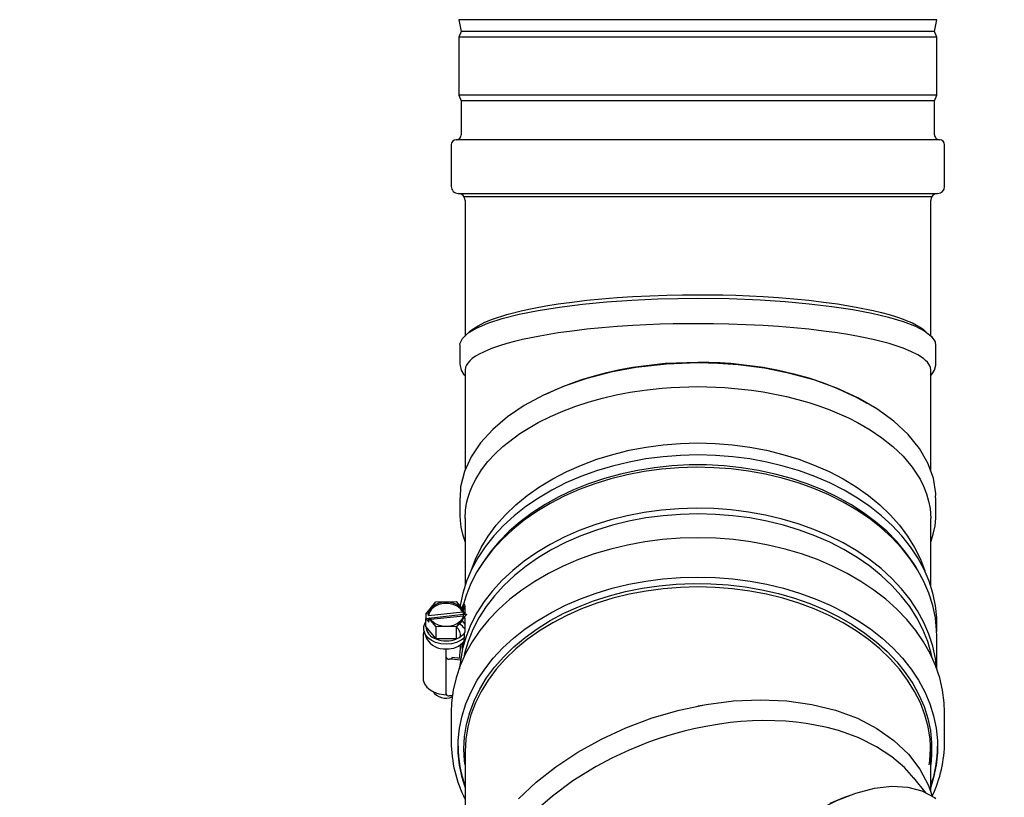
# Model space of a CAD drawing. Units: inches. Extents: x 0.7 to 15.3, y 0.6 to 10.4.
# Drawn here: x 5.9 to 6.2, y 5.7 to 6 of the extents above; entities that cross this region are included whole.
import ezdxf

# ---------------------------------------------------------------- set-up
doc = ezdxf.new("R2010")
doc.units = ezdxf.units.IN
doc.header["$MEASUREMENT"] = 0
doc.layers.add('FORMAT', color=7, linetype='Continuous')
doc.styles.add('SLDTEXTSTYLE0', font='TXT', dxfattribs={"width": 0.605})
doc.dimstyles.new('SLDDIMSTYLE0', dxfattribs={"dimtxt": 0.08, "dimasz": 0.13, "dimexe": 0, "dimexo": 0.0625, "dimgap": 0.02, "dimtad": 0, "dimtih": 1, "dimtoh": 1, "dimdec": 6, "dimlfac": 32, "dimrnd": 1e-09, "dimzin": 12, "dimdsep": 46, "dimlunit": 5, "dimtxsty": 'SLDTEXTSTYLE0', "dimsah": 1, "dimcen": 0.09, "dimadec": 0, "dimazin": 3, "dimtfac": 1, "dimtdec": 0, "dimtofl": 0, "dimtmove": 0, "dimatfit": 3, "dimfxl": 0, "dimfrac": 2, "dimtolj": 1, "dimtzin": 12, "dimarcsym": 0})

# ---------------------------------------------------------------- blocks, each defined once
blk = doc.blocks.new('_D_21')
at = {"layer": 'FORMAT'}
for p, q in [((6.416099107119653, 6.544953249006722), (5.389292463751045, 6.544953249006722)), ((5.514292463751046, 6.544953249006722), (5.514292463751046, 6.173441883967257)), ((5.422625804150453, 6.032108559161885), (5.395125803291142, 6.032108559161885)), ((5.395125803291142, 6.032108559161885), (5.395125803291142, 5.909330782501238)), ((5.605959127934918, 6.032108559161885), (5.633459128794229, 6.032108559161885)), ((5.633459128794229, 6.032108559161885), (5.633459128794229, 5.909330782501238)), ((5.395125803291142, 5.909330782501238), (5.422625804150453, 5.909330782501238)), ((5.633459128794229, 5.909330782501238), (5.605959127934918, 5.909330782501238)), ((5.514292463751046, 5.453831201762628), (5.514292463751046, 5.890997450122792)), ((6.401045127050754, 5.453831201762628), (5.389292463751045, 5.453831201762628))]:
    blk.add_line(p, q, dxfattribs=at)
for points in [[(5.514292463751046, 6.544953249006722), (5.494292463751046, 6.414953249006722), (5.534292463751045, 6.414953249006722)], [(5.514292463751046, 5.453831201762628), (5.534292463751045, 5.583831201762628), (5.494292463751046, 5.583831201762628)]]:
    blk.add_solid(points, dxfattribs=at)
at = {"layer": 'FORMAT', "char_height": 0.08, "attachment_point": 1, "style": 'SLDTEXTSTYLE0'}
for s, insert in [('34 29/32', (5.300403580655342, 6.153567301555528)), ('887', (5.422625804150453, 6.012456199391355))]:
    blk.add_mtext(s, dxfattribs=dict(at, insert=insert))

msp = doc.modelspace()

# ---------------------------------------------------------------- linework, layer by layer
at = {"color": 7, "linetype": 'Continuous', "lineweight": 25}
for p, q in [((6.009916097016851, 6.00130739621744), (6.009460712910362, 6.001210601337526)), ((6.009460712910362, 6.001210601337526), (6.010291011979383, 5.997304351337525)), ((6.170996311048407, 6.001210601337526), (6.009460712910362, 6.001210601337526)), ((6.170166011979385, 5.997304351337525), (6.170996311048407, 6.001210601337526)), ((6.170996311048407, 6.001210601337526), (6.170540926941918, 6.00130739621744)), ((6.010291011979383, 5.997304351337525), (6.009509761979385, 5.995351226337526)), ((6.009509761979385, 5.995351226337526), (6.009509761979385, 5.975819976337526)), ((6.170947261979384, 5.995351226337526), (6.009509761979385, 5.995351226337526)), ((6.170166011979385, 5.997304351337525), (6.010291011979383, 5.997304351337525)), ((6.170947261979384, 5.995351226337526), (6.170166011979385, 5.997304351337525)), ((6.170947261979384, 5.975819976337526), (6.170947261979384, 5.995351226337526)), ((6.009509761979385, 5.975819976337526), (6.010291011979383, 5.973866851337525)), ((6.170947261979384, 5.975819976337526), (6.009509761979385, 5.975819976337526)), ((6.170166011979385, 5.973866851337525), (6.170947261979384, 5.975819976337526)), ((6.010291011979383, 5.973866851337525), (6.010291011979383, 5.962444976337526)), ((6.170166011979385, 5.973866851337525), (6.010291011979383, 5.973866851337525)), ((6.170166011979385, 5.962444976337526), (6.170166011979385, 5.973866851337525)), ((6.006884761979384, 5.959038726337526), (6.006884761979384, 5.944960601337526)), ((6.171869136970352, 5.960741851337525), (6.008587886979384, 5.960741851337525)), ((6.173572261979385, 5.944960601337526), (6.173572261979385, 5.959038726337526)), ((6.009228511979385, 5.942616851337526), (6.171228511979384, 5.942616851337526)), ((6.011197261979384, 5.941620297337566), (6.169259761979385, 5.941620297337566)), ((6.011572261979384, 5.940273101337525), (6.011572261979384, 5.894423377251453)), ((6.168884761979384, 5.894505946282524), (6.168884761979384, 5.940273101337525)), ((6.011572261979384, 5.882943049077911), (6.011572261979384, 5.849182246293596)), ((6.168884761979384, 5.848949871837887), (6.168884761979384, 5.882943048783828)), ((6.011572261979384, 5.832781784444738), (6.011572261979384, 5.810120821891451)), ((6.168884761979386, 5.810118260870063), (6.168884761979386, 5.832781784444738)), ((6.016964160638219, 5.816993485012009), (6.016248133185882, 5.815833387949126)), ((6.16420804593677, 5.815833387949133), (6.163492018484432, 5.816993485012017)), ((5.998255116707429, 5.800427765937507), (6.001657169352476, 5.804677447430035)), ((6.001657169352476, 5.804677447430035), (6.008562971288021, 5.804718964911687)), ((6.008562971288021, 5.804718964911687), (6.010998962609736, 5.801793227320061)), ((6.010609646269487, 5.80226081414664), (6.010675613575052, 5.802670153275602)), ((6.010998962609736, 5.801793227320061), (6.010770257205363, 5.801768722284449)), ((6.010998962609736, 5.80150509643989), (6.011187921854322, 5.802670153275602)), ((6.010998962609736, 5.800412159388055), (6.010998962609736, 5.801793227320061)), ((6.011187921854322, 5.802670153275602), (6.011300178782546, 5.803196705502973)), ((6.011446580797869, 5.802670153275602), (6.011446580797869, 5.800444354952801)), ((5.999258966524086, 5.800535325160133), (5.998255116707429, 5.800427765937507)), ((5.998255116707429, 5.800427765937507), (5.998255116707429, 5.799046698005502)), ((5.998255116707429, 5.799046698005502), (6.010998962609736, 5.800412159388055)), ((5.998255116703634, 5.796284562141924), (5.998255116706132, 5.799046698003881)), ((5.998255116707429, 5.799046698005502), (5.999322874676214, 5.797764271586252)), ((5.999258966524086, 5.799974059152567), (6.010770257205363, 5.801207456276883)), ((5.999258966524086, 5.799974059152567), (5.999258966524086, 5.800535325160133)), ((5.999322874676214, 5.799145339518257), (5.999551580080586, 5.799169844553868)), ((6.001758865999263, 5.796219601925026), (5.999322874676214, 5.799145339518257)), ((5.999322874676214, 5.797764271586252), (5.999322874676214, 5.799145339518257)), ((6.010994988883274, 5.799834702349478), (5.999854613935297, 5.798641047632116)), ((6.012066720578519, 5.80051080090081), (6.008664667933472, 5.796261119408282)), ((6.010770257205363, 5.801768722284449), (6.010770257205363, 5.801207456276883)), ((6.011627893565726, 5.799082714090503), (6.010924543099331, 5.799007352389833)), ((6.011060690050447, 5.800338021893346), (6.010998962609736, 5.800412159388055)), ((6.011062870761863, 5.800403241678183), (6.012066720578519, 5.80051080090081)), ((6.01144658079787, 5.799063287020796), (6.01144658079787, 5.794383745683573)), ((6.012066720578519, 5.80051080090081), (6.012066720578519, 5.800392223601414)), ((6.001758865997257, 5.792076398129224), (5.998255116703634, 5.796284562141924)), ((6.008664667936105, 5.796261119408297), (6.001758865999244, 5.796219601926638)), ((6.001758865997257, 5.792076398129224), (6.001758865999263, 5.796219601925026)), ((6.008664667936597, 5.792117915611879), (6.008664667936105, 5.796261119408297)), ((6.010544279203506, 5.798196119209), (6.01144658079787, 5.797112413503832)), ((5.997348418642974, 5.792873409793131), (5.997348418642974, 5.779062730473082)), ((5.997810058379863, 5.794213455275308), (5.998574950559646, 5.792268747652495)), ((6.008664667936597, 5.792117915611879), (6.001758865997257, 5.792076398129224)), ((6.170946839561328, 5.782000058862081), (6.170946839561327, 5.793002677751573)), ((6.005160918642974, 5.787349138065111), (6.005160918642974, 5.788730205997105)), ((6.010043731142975, 5.789835828744452), (6.010043731142975, 5.790181032025632)), ((6.010502882633061, 5.790547864994233), (6.010502882633061, 5.788871744114932)), ((6.010990230973047, 5.790382327595161), (6.010990230973047, 5.79103915077137)), ((6.011040589561327, 5.791098227697262), (6.011040589561327, 5.790679390500104)), ((6.005160918642974, 5.786658604099109), (6.005160918642974, 5.787349138065111)), ((6.005160918642974, 5.785968070133107), (6.005160918642974, 5.786658604099109)), ((6.005160918642974, 5.773538458745061), (6.005160918642974, 5.785968070133107)), ((6.007114043642973, 5.785277536167104), (6.006137481142974, 5.785277536167104)), ((6.010127057669056, 5.785455584789167), (6.007114043642973, 5.785852060426818)), ((6.007114043642973, 5.785852060426818), (6.007114043642973, 5.785277536167104)), ((6.009915263759371, 5.784908930006551), (6.007114043642973, 5.785277536167104)), ((6.005159790049101, 5.772157390914455), (6.005160015767872, 5.772157390877563)), ((6.005160918642974, 5.773252430211064), (6.005160918642974, 5.773538458745061)), ((6.005161821518076, 5.772157390877563), (6.005162047236848, 5.772157390914455)), ((6.007114043642973, 5.772847924779059), (6.006137481142974, 5.772847924779059)), ((6.007114043642973, 5.772847924779059), (6.00725485772745, 5.772876694368777)), ((6.090228089561331, 5.769469823087141), (6.092502794174195, 5.769859893442403)), ((6.006884339561328, 5.767325862759728), (6.006884339561328, 5.757371125105836)), ((6.173571839561329, 5.757371125105845), (6.173571839561329, 5.767325862759737)), ((6.011571839561328, 5.754056562069024), (6.011571839561331, 5.707211264547297)), ((6.168884339561329, 5.740633097136739), (6.168884339561329, 5.754056562069033)), ((6.167400668867281, 5.739983740209035), (6.163205103721337, 5.745122237104121))]:
    msp.add_line(p, q, dxfattribs=at)
at = {"color": 7, "linetype": 'Continuous', "lineweight": 25, "flags": 128}
for points in [[(6.012843914810034, 5.895539106147845), (6.01330906180273, 5.896020512127834), (6.013992454287076, 5.896602151186406), (6.015936968623318, 5.897889796612997), (6.018252547271939, 5.899060274387471), (6.020825938449973, 5.90011358450983), (6.025617842850223, 5.901673493167629), (6.030966953760206, 5.903038485886168), (6.034809339125792, 5.903853451652501), (6.038844164331119, 5.904596443841204), (6.043034761979384, 5.905267462452275), (6.047794267715127, 5.905924098447463), (6.052724198466283, 5.906502747659405), (6.057790892690664, 5.9070034100881), (6.062961617840333, 5.907426085733547), (6.068204761979384, 5.907770774595748), (6.073979186908518, 5.908059586162161), (6.079779690360458, 5.908258920463725), (6.084979151473781, 5.908362182089643), (6.090228511979385, 5.908396602631615)], [(6.090228511979385, 5.908396602631615), (6.094431227434958, 5.908374573484754), (6.098604969347651, 5.908308486044166), (6.102998333445067, 5.908189925881564), (6.107635894827393, 5.908008984830091), (6.112252261979384, 5.907770774595748), (6.117495368886464, 5.907426089560573), (6.122666077026953, 5.90700341582864), (6.127732773156571, 5.906502753399945), (6.132662722822189, 5.905924102274489), (6.137422261979384, 5.905267462452275), (6.143651960014084, 5.904233951208719), (6.149490070198563, 5.903038485886168), (6.152221645992797, 5.902380360670161), (6.154839150202402, 5.901673502035436), (6.157317657745939, 5.900917909981992), (6.159631085508796, 5.900113584509829), (6.161200040596865, 5.899495665219665), (6.162691676404025, 5.898835562242241), (6.164082840013929, 5.898133275577556), (6.16534904682449, 5.897388805225611), (6.166464569671692, 5.896602151186406), (6.167277134745188, 5.895897860120664), (6.167692395760208, 5.895436585564118)], [(6.009912777624416, 5.891204172882456), (6.009848284567274, 5.891750100460999), (6.010680536745292, 5.893566238783938), (6.012545370814577, 5.895358742747274), (6.015417079170073, 5.897093666551896), (6.019297567190145, 5.898757452182441), (6.024131087447753, 5.900330272197448), (6.029829766245799, 5.901781016487568), (6.036260142267077, 5.903075787847296), (6.043424646111451, 5.904223762840644), (6.051187468012916, 5.905201529057534), (6.059326446300291, 5.905982969867264), (6.067894038036381, 5.90658177976362), (6.076725397405981, 5.906985590878305), (6.083451911488456, 5.907155228391706), (6.090228511979385, 5.907211630267077)], [(6.090228511979385, 5.907211630267077), (6.10082645751572, 5.907071767861345), (6.111233307085695, 5.906656782328707), (6.119712233285036, 5.906096920780976), (6.12784391705838, 5.905353597739477), (6.135477029222868, 5.904441251460639), (6.142539863194137, 5.903366088817863), (6.148972793886169, 5.902141888073248), (6.154662609381449, 5.900791739680999), (6.159621090487174, 5.899303683030318), (6.163725240149738, 5.897713530767876), (6.166905788834754, 5.896050530585564), (6.169155001906494, 5.894295024597911), (6.170395008525634, 5.892495943981057), (6.170544377750876, 5.891231571091014)], [(6.090228511979385, 5.898588749827583), (6.086025796195808, 5.898566104252457), (6.081852054393363, 5.898498986504806), (6.07745425855193, 5.898380185226827), (6.072813406570317, 5.898199953944642), (6.068200980708467, 5.897962462955365), (6.062959024945296, 5.897618536682609), (6.057789268219469, 5.897196823617329), (6.052723323504211, 5.896696289023257), (6.047793930066211, 5.896116882469622), (6.043034761979384, 5.895459609648243), (6.036805062865815, 5.894426369012319), (6.030966953760206, 5.893230633082137), (6.028235377306674, 5.892572803181963), (6.025617872941818, 5.891866186237802), (6.023139365653658, 5.891110365911135), (6.020825938449973, 5.890305731705797), (6.019256982988202, 5.889688267579235), (6.017765347049025, 5.889028763329268), (6.016374183497484, 5.888326506498576), (6.015107976877305, 5.887581447458508), (6.013992454287076, 5.886794298382374), (6.013183068572733, 5.886093346427769), (6.012479005644122, 5.885312098413114), (6.012016529709233, 5.884603899257145), (6.011712075074773, 5.88387585143488), (6.01157228252761, 5.882943048843415)], [(6.168884741431159, 5.882943049018324), (6.168884761976361, 5.882943186111602), (6.168780937420452, 5.883746943139586), (6.168544902443926, 5.884396152288844), (6.168272705484678, 5.884891118574759), (6.167762636038948, 5.885576537227657), (6.167150058530252, 5.886210926839027), (6.166464650791603, 5.886794294475742), (6.164520313248693, 5.888082753895277), (6.162204749037466, 5.889253197443684), (6.159631085508796, 5.890305731705797), (6.15483918130323, 5.891866177574049), (6.149490070198563, 5.893230633082137), (6.145647685115859, 5.894045814674228), (6.141612859929461, 5.894788803006801), (6.137422261979384, 5.895459609648243), (6.132662757038759, 5.896116938973087), (6.127732826737589, 5.896696434932653), (6.122666132558534, 5.897197076702438), (6.117495407004207, 5.897618899247327), (6.112252261979384, 5.897962921791716), (6.106477836852167, 5.898250795433204), (6.100677333846516, 5.898449179760579), (6.095477872648116, 5.898553442353732), (6.090228511979385, 5.898588749827583)], [(6.009802127443175, 5.891204781075698), (6.009802147620748, 5.889092617044747), (6.009802449921398, 5.887448374996081), (6.009803759946312, 5.886272056045429), (6.009805152111497, 5.88585936868041), (6.009807288023123, 5.885563663728696), (6.009808704715796, 5.885459680024193), (6.009829947725596, 5.884920972393686), (6.009858386763113, 5.884526780237885), (6.010241968729996, 5.882884617122924), (6.011076664320248, 5.881592103400322), (6.011572261979384, 5.881107184771406)], [(6.168884761979384, 5.881109877563715), (6.169388837363236, 5.881606638747377), (6.170217191652818, 5.882907203034071), (6.170598842925902, 5.884553855368066), (6.170631809098162, 5.885034312223203), (6.170642587054441, 5.885284476637993), (6.170646651551587, 5.885412039302945), (6.170648335395127, 5.88548703216477), (6.170649747859688, 5.885590980454271), (6.170651878099653, 5.885886626115862), (6.170653267112594, 5.886299269763327), (6.17065457466675, 5.88747554875231), (6.17065487642274, 5.889119815092948), (6.170654896515586, 5.891232068392901)], [(6.170561220716185, 5.839790144568227), (6.170626771810865, 5.841223382171212), (6.169809264950516, 5.8464064231101), (6.16794961273701, 5.851522610082196), (6.165080801050598, 5.856475212738252), (6.161217089123157, 5.861208808338952), (6.156402061991376, 5.865684702577354), (6.150724004007627, 5.869814982735249), (6.144305479793534, 5.873508502860417), (6.137151595923418, 5.876784790474089), (6.129398219168118, 5.879577373440038), (6.121262000828279, 5.881811965017701), (6.112694314148179, 5.883525431602104), (6.103860963936837, 5.884682930184292), (6.097070432301383, 5.885176613365719), (6.090228511979385, 5.885342105333335), (6.079671107245447, 5.884946299850764), (6.069302281604823, 5.883773601592136), (6.060832381854435, 5.88218732841837), (6.052707955937557, 5.880079191799179), (6.045079072787459, 5.877491003540253), (6.038010260258915, 5.874436609414003), (6.031570038557791, 5.870957267111313), (6.025870696470037, 5.867119104286896), (6.020898653583182, 5.862885932958411), (6.016780982337066, 5.858360885367085), (6.013587119749344, 5.85362740458134), (6.011324227255566, 5.848635034661753), (6.010065652230719, 5.843518126070955), (6.009895407756021, 5.839795826938856)], [(6.038486566754127, 5.874642418771005), (6.038844158808532, 5.874829939766387), (6.043034761979384, 5.876740629813546), (6.046988262299064, 5.878314861009264), (6.051064049332207, 5.87973514360852), (6.055242522642202, 5.881000729428309), (6.059504496947484, 5.882111390639525), (6.063831283313337, 5.883067391628913), (6.068204761979384, 5.883869459662702), (6.079142206201523, 5.885206634356257), (6.090228511979385, 5.885651667124993)], [(6.090228511979385, 5.885651667124993), (6.093926527736141, 5.885602320872621), (6.097624721300176, 5.885454053862279), (6.101314792781366, 5.885206635716983), (6.104988367149812, 5.884859987656608), (6.108637013025663, 5.884414185054816), (6.112252261979384, 5.883869459662702), (6.117495370329394, 5.8828885434648), (6.122666079129075, 5.881685723798012), (6.127732775184854, 5.880259979932835), (6.132662724117441, 5.878611275452412), (6.137422261979384, 5.876740629813546), (6.143651953853029, 5.873797712833378), (6.147260762117147, 5.871693128925421)], [(6.011572261979384, 5.832781784444738), (6.011730480440941, 5.835606675242174), (6.012094478970365, 5.837907675881278), (6.012522213326271, 5.83968541955369), (6.01327582821826, 5.842004547456223), (6.014175299382988, 5.84414923095749), (6.01517925534317, 5.846119446286115), (6.017103631123738, 5.849195142067326), (6.019307338259845, 5.852050025102391), (6.021729673346653, 5.854682039228342), (6.024313832258985, 5.857093505375995), (6.030023525485209, 5.861454622216475), (6.036303505334547, 5.865217870507155), (6.040383245154752, 5.867248395089129), (6.044625890728017, 5.869084493134653), (6.049000571529382, 5.87072607070555), (6.053448490503755, 5.872165982997332), (6.058011807926556, 5.8734285344158), (6.062667720055311, 5.874512626972437), (6.067393909330428, 5.875418300020607), (6.072168644551386, 5.876146670246194), (6.07514878337813, 5.876510547114121), (6.078146952248041, 5.8768083383555), (6.081158567357721, 5.877039865412442), (6.084179059471568, 5.877205076584016), (6.087203880838066, 5.877304045764993), (6.090228511979385, 5.877336971001966)], [(6.090228511979385, 5.877336971001966), (6.09929848185805, 5.87703986333922), (6.108288379407383, 5.876146670246194), (6.112270151194452, 5.875551957506228), (6.116220680204686, 5.874834299061626), (6.120127482268524, 5.8739928984948), (6.123977775376286, 5.873027468983802), (6.127758518285266, 5.871938257976505), (6.131456452429387, 5.87072607070555), (6.134748697123773, 5.869513074243331), (6.137970906753252, 5.868190777350544), (6.141110249934036, 5.866758931044567), (6.144153518624223, 5.865217870507155), (6.148393433718307, 5.862775357020824), (6.152410395525441, 5.860067224093167), (6.156143191699784, 5.857093505375995), (6.15955551728728, 5.853829381386324), (6.162646804593885, 5.85017148127154), (6.165277768615599, 5.846119446286116), (6.166471268123462, 5.843734256191505), (6.167502573734375, 5.841097726570805), (6.168192232232212, 5.838681264598176), (6.16866520062692, 5.836108872446675), (6.168884761979386, 5.832781784444738)], [(6.013576667757803, 5.815145840343454), (6.015066738474268, 5.819063656269807), (6.017009473687589, 5.822989526031122), (6.019361679463434, 5.826801759947264), (6.022110201312964, 5.830479038459788), (6.025239668387091, 5.83400079673561), (6.028732579436507, 5.837347339673893), (6.03256940068577, 5.840499952049043), (6.036728675074091, 5.84344100317384), (6.041187142251934, 5.846154045497394), (6.045919868662317, 5.848623906586518), (6.050900386979385, 5.850836773976133), (6.056100844124419, 5.852780272414175), (6.061492157031565, 5.854443533069022), (6.067044175292127, 5.85581725431241), (6.072725849767883, 5.856893753737915), (6.078505406230464, 5.857667011124079), (6.084350523055727, 5.858132702101938), (6.090228511979385, 5.85828822233864), (6.096106500903042, 5.858132702101938), (6.101951617728305, 5.857667011124079), (6.107731174190886, 5.856893753737915), (6.113412848666643, 5.85581725431241), (6.118964866927205, 5.854443533069022), (6.12435617983435, 5.852780272414175), (6.129556636979385, 5.850836773976132), (6.134537155296452, 5.848623906586518), (6.139269881706835, 5.846154045497394), (6.143728348884678, 5.84344100317384), (6.147887623272999, 5.840499952049043), (6.151724444522261, 5.837347339673893), (6.155217355571678, 5.83400079673561), (6.158346822645805, 5.830479038459788), (6.161095344495335, 5.826801759947264), (6.163447550271181, 5.822989526031122), (6.165390285484501, 5.819063656269807), (6.166882264034849, 5.815139978074346)], [(6.090228089561326, 5.854257339970803), (6.084332418653814, 5.854104982800169), (6.07846820370149, 5.853648724179693), (6.072666732828414, 5.852890998446526), (6.066958959391828, 5.851835848395302), (6.06137533683262, 5.850488903708079), (6.055945656193024, 5.84885735091755), (6.050698887168526, 5.846949895063781), (6.04566302354201, 5.844776713249056), (6.040864933824803, 5.842349400338634), (6.03633021790155, 5.839680907097124), (6.03208307044375, 5.836785471090555), (6.028146151820714, 5.833678540722798), (6.024540467196698, 5.83037669281165), (6.021285254459251, 5.826897544144336), (6.018397881576769, 5.823259657484331), (6.01589375393287, 5.819482442530981), (6.013786232132, 5.815586052360359), (6.012086560714836, 5.811591275899889), (6.01080380816379, 5.807519427010419), (6.009944818518733, 5.803392230767551), (6.009902011243271, 5.803110716352324)], [(6.170915368590724, 5.794596335579536), (6.170942004261569, 5.795060055546197), (6.170942004261569, 5.799231707548976), (6.170511360603919, 5.803392230767558), (6.169652370958863, 5.807519427010424), (6.168369618407817, 5.811591275899893), (6.166669946990652, 5.815586052360364), (6.164562425189782, 5.819482442530984), (6.162058297545884, 5.823259657484336), (6.159170924663401, 5.82689754414434), (6.155915711925954, 5.830376692811654), (6.152310027301938, 5.833678540722801), (6.148373108678904, 5.836785471090558), (6.144125961221103, 5.839680907097128), (6.139591245297849, 5.842349400338637), (6.134793155580643, 5.844776713249059), (6.129757291954125, 5.846949895063783), (6.124510522929628, 5.848857350917552), (6.119080842290032, 5.85048890370808), (6.113497219730823, 5.851835848395304), (6.107789446294238, 5.852890998446527), (6.101987975421161, 5.853648724179693), (6.096123760468837, 5.854104982800169), (6.090228089561326, 5.854257339970803)], [(6.170946839561327, 5.793002677751573), (6.170892533712927, 5.79509600659289), (6.170458525257169, 5.799271401290609), (6.169592843492715, 5.803413067633149), (6.168300146149615, 5.807498721722905), (6.166587388480381, 5.811506381031632), (6.16446378583781, 5.815414482675629), (6.161940764092539, 5.819201999433085), (6.159031898157066, 5.822848552879329), (6.15575283894706, 5.826334523031268), (6.152121229172876, 5.829641153911121), (6.148156608414391, 5.832750654461414), (6.1438803079899, 5.835646294268319), (6.139315336184691, 5.838312493578274), (6.134486254456846, 5.840734907123576), (6.12941904528632, 5.84290050130593), (6.124140972378334, 5.844797624322651), (6.118680433973233, 5.846416068858242), (6.113066810052069, 5.847747127004021), (6.107330304260014, 5.848783637110309), (6.101501781398115, 5.849520022319108), (6.095612601357749, 5.849952320569925), (6.089694450391293, 5.85007820591732), (6.08377917062682, 5.849897001045457), (6.07789858874414, 5.849409680912354), (6.072084344733942, 5.8486188675042), (6.066367721661408, 5.84752881572797), (6.060779477350234, 5.846145390518247), (6.055349678892675, 5.844476035281418), (6.050107540876007, 5.842529731847039), (6.045081268195822, 5.840316952141829), (6.040297904301897, 5.837849601846324), (6.035783185693117, 5.835140956337339), (6.031561403444344, 5.83220558926088), (6.027655272510272, 5.829059294119842), (6.024085809509469, 5.825718999298344), (6.020872219646174, 5.822202676979949), (6.018031793378269, 5.818529246449796), (6.015579813387372, 5.814718472300924), (6.013529472351633, 5.810790858092506), (6.011891801963589, 5.806767536032114), (6.010675613575052, 5.802670153275602)], [(6.163492018484432, 5.816993485012017), (6.163052962585436, 5.817691917804877), (6.160419709330017, 5.821431300291134), (6.157403093787879, 5.825022958413446), (6.15401959166704, 5.828447275780636), (6.150287682482777, 5.831685549958701), (6.146227748628939, 5.834720094617019), (6.141861964056362, 5.837534336124963), (6.137214173166456, 5.840112904071314), (6.132309760581334, 5.842441715212123), (6.127175512501829, 5.844508050388506), (6.121839470410539, 5.846300623994274), (6.116330777918979, 5.847809645614007), (6.110679521595281, 5.849026873494903), (6.104916566641787, 5.849945659560379), (6.099073388320028, 5.85056098571955), (6.093181900043745, 5.850869491274316), (6.087274279078906, 5.850869491274315), (6.081382790802624, 5.85056098571955), (6.075539612480863, 5.849945659560377), (6.069776657527371, 5.849026873494902), (6.06412540120367, 5.847809645614006), (6.058616708712112, 5.846300623994272), (6.053280666620822, 5.844508050388503), (6.048146418541316, 5.842441715212122), (6.043242005956197, 5.840112904071311), (6.038594215066287, 5.83753433612496), (6.034228430493711, 5.834720094617015), (6.030168496639872, 5.831685549958697), (6.026436587455613, 5.828447275780632), (6.023053085334771, 5.825022958413442), (6.020036469792636, 5.821431300291129), (6.017403216537217, 5.817691917804872), (6.016964160638219, 5.816993485012009)], [(6.009791011979384, 5.83979730929854), (6.009791311754141, 5.837168451008571), (6.009792528121526, 5.836103722108426), (6.00979579724374, 5.83520569356868), (6.009802674370831, 5.834474642840208), (6.00981513391001, 5.833908816081209), (6.009918393642598, 5.832054622213603), (6.010174410157841, 5.829895549622532), (6.010683276708466, 5.827464864844296), (6.011572261979384, 5.8247894859248)], [(6.168884761979386, 5.824789485924801), (6.169773747250303, 5.827464864844297), (6.170350185394714, 5.830350742967686), (6.170593719751463, 5.83283393383739), (6.170641890048759, 5.833908816081209), (6.170654349587938, 5.834474642840208), (6.170661226715029, 5.83520569356868), (6.170664495837243, 5.836103722108426), (6.170665712204628, 5.837168451008571), (6.170666011979384, 5.83979730929854)], [(6.170824574681994, 5.782332315912021), (6.17045852525717, 5.785460721970559), (6.169592843492715, 5.789602388313098), (6.168300146149615, 5.793688042402856), (6.166587388480381, 5.797695701711582), (6.164463785837813, 5.801603803355579), (6.16194076409254, 5.805391320113036), (6.159031898157068, 5.809037873559278), (6.155752838947062, 5.812523843711217), (6.152121229172876, 5.815830474591071), (6.148156608414393, 5.818939975141364), (6.143880307989903, 5.821835614948269), (6.139315336184693, 5.824501814258223), (6.134486254456847, 5.826924227803526), (6.129419045286321, 5.829089821985881), (6.124140972378336, 5.830986945002602), (6.118680433973235, 5.832605389538193), (6.11306681005207, 5.833936447683971), (6.107330304260014, 5.834972957790259), (6.101501781398116, 5.835709342999058), (6.095612601357751, 5.836141641249876), (6.089694450391293, 5.83626752659727), (6.08377917062682, 5.836086321725406), (6.077898588744141, 5.835599001592304), (6.072084344733942, 5.83480818818415), (6.066367721661408, 5.83371813640792), (6.060779477350235, 5.832334711198196), (6.055349678892678, 5.830665355961369), (6.050107540876008, 5.828719052526989), (6.045081268195823, 5.826506272821779), (6.040297904301898, 5.824038922526274), (6.035783185693119, 5.821330277017288), (6.031561403444346, 5.818394909940832), (6.027655272510274, 5.815248614799793), (6.02408580950947, 5.811908319978295), (6.020872219646175, 5.8083919976599), (6.018031793378269, 5.804718567129744), (6.015579813387375, 5.800907792980874), (6.013529472351635, 5.796980178772458), (6.011891801963589, 5.792956856712064), (6.010675613575053, 5.788859473955552)], [(6.090228089561327, 5.834335278820613), (6.084324503146305, 5.834180920625868), (6.078453160073084, 5.833718689092561), (6.072646127581518, 5.832951108769041), (6.066935121669362, 5.83188237191286), (6.061351333870491, 5.830518315594118), (6.055925260897566, 5.828866389815412), (6.050686538079557, 5.826935616822504), (6.045663777503855, 5.824736541827946), (6.040884411746974, 5.82228117541678), (6.03637454404733, 5.819582927948892), (6.032158805738406, 5.816656536316278), (6.028260221720943, 5.813517983455244), (6.024700084708931, 5.810184411053156), (6.021497838936173, 5.80667402592649), (6.018670973958633, 5.8030060005815), (6.01623492913254, 5.799200368500657), (6.014203009289984, 5.795277914726701), (6.012586312072533, 5.79126006234195), (6.011393667319765, 5.787168755462852), (6.01109903664284, 5.785829561631853)], [(6.169357142530425, 5.785829561382148), (6.169062511802889, 5.787168755462858), (6.167869867050122, 5.791260062341955), (6.166253169832671, 5.795277914726706), (6.164221249990115, 5.799200368500662), (6.161785205164023, 5.803006000581504), (6.158958340186481, 5.806674025926493), (6.155756094413722, 5.810184411053161), (6.15219595740171, 5.813517983455247), (6.148297373384248, 5.816656536316281), (6.144081635075324, 5.819582927948896), (6.139571767375679, 5.822281175416784), (6.134792401618798, 5.824736541827949), (6.129769641043096, 5.826935616822507), (6.124530918225086, 5.828866389815414), (6.119104845252162, 5.830518315594119), (6.113521057453291, 5.831882371912861), (6.107810051541135, 5.832951108769042), (6.102003019049568, 5.833718689092562), (6.096131675976349, 5.834180920625868), (6.090228089561327, 5.834335278820613)], [(6.090228089561328, 5.826258793554249), (6.08421419160132, 5.826105169047699), (6.078231647320625, 5.825645096455092), (6.072311646934991, 5.824880974381896), (6.066485054585253, 5.823816786606786), (6.060782247426003, 5.822458081312063), (6.055232957253165, 5.820811942158004), (6.049866115496179, 5.818886951351938), (6.044709702382925, 5.816693144904587), (6.039790601063771, 5.814241960306957), (6.035134457455277, 5.811546176900553), (6.030765546534255, 5.80861984925181), (6.026706645779284, 5.805478233878097), (6.022978916419483, 5.80213770970729), (6.019601793109661, 5.798615692685634), (6.016592882607029, 5.794930544979058), (6.013967871977712, 5.79110147924135), (6.011740446811658, 5.787148458448272), (6.009922219872303, 5.783092091819845), (6.008522670553008, 5.778953527373429), (6.00754909545588, 5.774754341667744), (6.007006570350674, 5.770516427312685), (6.006884339561328, 5.767325862759728)], [(6.173571839561329, 5.767325862759737), (6.173449608771983, 5.770516427312691), (6.172907083666777, 5.774754341667749), (6.171933508569648, 5.778953527373435), (6.170533959250352, 5.78309209181985), (6.168715732310997, 5.787148458448276), (6.166488307144943, 5.791101479241354), (6.163863296515625, 5.794930544979064), (6.160854386012993, 5.798615692685638), (6.157477262703171, 5.802137709707295), (6.15374953334337, 5.805478233878101), (6.149690632588399, 5.808619849251815), (6.145321721667377, 5.811546176900555), (6.140665578058883, 5.814241960306959), (6.135746476739729, 5.81669314490459), (6.130590063626475, 5.81888695135194), (6.125223221869489, 5.820811942158007), (6.119673931696652, 5.822458081312065), (6.113971124537401, 5.823816786606788), (6.108144532187663, 5.824880974381897), (6.102224531802029, 5.825645096455093), (6.096241987521334, 5.826105169047699), (6.090228089561328, 5.826258793554249)], [(6.01157183956133, 5.742035496904855), (6.010575469738142, 5.745310475015118), (6.009714010566893, 5.749449536615478), (6.009282128843339, 5.753622021003928), (6.009282128843339, 5.757805666170937), (6.009714010566893, 5.761978150559388), (6.010575469738142, 5.766117212159748), (6.011861910099678, 5.770200767287519), (6.013566467935563, 5.774207028409251), (6.015680048692228, 5.778114620388459), (6.018191375501845, 5.781902694531224), (6.021087049349304, 5.785551039822998), (6.024351620561747, 5.789040190763109), (6.027967671239268, 5.79235153122163), (6.031915908186931, 5.795467393764489), (6.036175265852328, 5.79837115391687), (6.040723018719403, 5.801047318861981), (6.045534902558924, 5.803481610101936), (6.050585243888631, 5.805661039639719), (6.055847096952388, 5.807573979275764), (6.061292387487438, 5.809210222649437), (6.066892062512745, 5.810561039694381), (6.072616245339223, 5.811619223217199), (6.078434394974794, 5.812379127350951), (6.084315469073796, 5.81283669767829), (6.090228089561328, 5.812989492863545)], [(6.090228089561328, 5.812989492863545), (6.096140710048862, 5.81283669767829), (6.102021784147864, 5.812379127350951), (6.107839933783434, 5.8116192232172), (6.113564116609913, 5.810561039694383), (6.11916379163522, 5.809210222649439), (6.124609082170269, 5.807573979275765), (6.129870935234026, 5.805661039639721), (6.134921276563735, 5.803481610101938), (6.139733160403254, 5.801047318861984), (6.14428091327033, 5.798371153916872), (6.148540270935726, 5.795467393764492), (6.15248850788339, 5.792351531221634), (6.156104558560909, 5.789040190763111), (6.159369129773353, 5.785551039823001), (6.162264803620813, 5.781902694531228), (6.164776130430431, 5.778114620388462), (6.166889711187095, 5.774207028409254), (6.168594269022981, 5.770200767287522), (6.169880709384516, 5.766117212159752), (6.170742168555765, 5.761978150559393), (6.171174050279317, 5.757805666170942), (6.171174050279317, 5.753622021003933), (6.170742168555765, 5.749449536615482), (6.169880709384516, 5.745310475015121), (6.168884339561329, 5.742035496904861)], [(6.011197261979384, 5.754940146850843), (6.011413082620239, 5.759067286992397), (6.012059365805302, 5.763171886125671), (6.013132581759931, 5.76723152635356), (6.01462686895074, 5.771224035328905), (6.016534066099272, 5.775127607352174), (6.018843756756061, 5.778920922466622), (6.021543326191676, 5.782583262900508), (6.024618030293992, 5.786094626220377), (6.028051076095426, 5.789435834577419), (6.03182371349029, 5.792588639450221), (6.035915337641376, 5.795535821311873), (6.040303601516433, 5.798261283677043), (6.044964537939898, 5.800750141015409), (6.049872690493306, 5.802988800051252), (6.05500125254942, 5.804965034005221), (6.060322213680728, 5.806668049372762), (6.065806512642689, 5.808088544874495), (6.071424196096173, 5.809218762256577), (6.077144582202208, 5.810052528663593), (6.08293642819555, 5.810585290352555), (6.088768101021834, 5.810814137563865), (6.094607750106338, 5.810737820413412), (6.100423481310787, 5.810356755719008), (6.106183531128075, 5.809673024723871), (6.111856440163519, 5.808690361729597), (6.117411224955173, 5.807414133700703), (6.122817547194744, 5.805851310952121), (6.128045879424921, 5.804010429079764), (6.133067666308098, 5.80190154234205), (6.137855480585733, 5.799536168747042), (6.142383172876519, 5.796927227145069), (6.146626014495239, 5.794088966670454), (6.150560832512268, 5.791036888917684), (6.15416613631608, 5.787787663277068), (6.157422234987515, 5.784359035892316), (6.160311344844755, 5.780769732737256), (6.162817686571618, 5.777039357341049), (6.16492757139872, 5.773188283720524), (6.166629475866783, 5.76923754510435), (6.167914104763778, 5.765208719056849), (6.168774441892139, 5.761123809628807), (6.169205788388813, 5.757005127178989), (6.169205788388813, 5.752875166522696), (6.168884339561329, 5.749499592469075)], [(6.090228089561328, 5.809674929826733), (6.084350100637671, 5.809519409590031), (6.078504983812408, 5.809053718612173), (6.072725427349827, 5.808280461226008), (6.067043752874071, 5.807203961800503), (6.061491734613509, 5.805830240557114), (6.056100421706363, 5.804166979902267), (6.050899964561329, 5.802223481464226), (6.045919446244261, 5.80001061407461), (6.041186719833878, 5.797540752985486), (6.036728252656035, 5.794827710661933), (6.032568978267713, 5.791886659537135), (6.028732157018451, 5.788734047161984), (6.025239245969034, 5.785387504223701), (6.022109778894909, 5.781865745947879), (6.019361257045379, 5.778188467435355), (6.017009051269533, 5.774376233519214), (6.015066316056211, 5.770450363757899), (6.013543915968778, 5.766432813207596), (6.012450364886059, 5.762346049640654), (6.011791778389297, 5.758212927896684), (6.011571839561328, 5.754056562069026)], [(6.168884339561329, 5.754056562069032), (6.168664400733361, 5.75821292789669), (6.168005814236599, 5.76234604964066), (6.166912263153881, 5.766432813207602), (6.165389863066444, 5.770450363757904), (6.163447127853124, 5.774376233519218), (6.161094922077279, 5.778188467435359), (6.158346400227748, 5.781865745947883), (6.15521693315362, 5.785387504223706), (6.151724022104203, 5.788734047161989), (6.147887200854943, 5.791886659537139), (6.143727926466622, 5.794827710661935), (6.139269459288779, 5.797540752985488), (6.134536732878393, 5.800010614074612), (6.129556214561328, 5.802223481464228), (6.124355757416294, 5.804166979902269), (6.118964444509146, 5.805830240557116), (6.113412426248585, 5.807203961800505), (6.107730751772827, 5.808280461226009), (6.101951195310247, 5.809053718612174), (6.096106078484984, 5.809519409590031), (6.090228089561328, 5.809674929826733)], [(5.999258966524086, 5.800535325160133), (5.999516207848381, 5.801689734541114), (6.000215978461403, 5.80274846402164), (6.001303418335257, 5.803628512218465), (6.002693275273431, 5.804260885853322), (6.004276588440788, 5.80459600862992), (6.005929230583467, 5.804607607874711), (6.007521639252914, 5.804294774239862), (6.008928974133744, 5.803682032993529), (6.010040904169776, 5.802817421308526), (6.010770257205363, 5.801768722284449)], [(6.010770257205363, 5.801207456276883), (6.010040904169776, 5.802256155300959), (6.008928974133744, 5.803120766985963), (6.007521639252914, 5.803733508232295), (6.005929230583467, 5.804046341867145), (6.004276588440788, 5.804034742622353), (6.002693275273431, 5.803699619845755), (6.001303418335257, 5.803067246210897), (6.000215978461404, 5.802187198014073), (5.999516207848382, 5.801128468533547), (5.999258966524086, 5.799974059152567)], [(6.010675613575052, 5.802670153275602), (6.010945360159519, 5.803513302377101), (6.011197478373369, 5.803814230082582), (6.011379489988859, 5.8035229510341), (6.011429304477494, 5.803161998166242), (6.011446580797869, 5.802670153275602)], [(6.011062870761863, 5.800403241678183), (6.010805629437567, 5.799248832297204), (6.010105858824543, 5.798190102816678), (6.009018418950691, 5.797310054619853), (6.007628562012518, 5.796677680984995), (6.00604524884516, 5.796342558208397), (6.00439260670248, 5.796330958963606), (6.002800198033034, 5.796643792598457), (6.001392863152203, 5.797256533844789), (6.000280933116173, 5.798121145529792), (5.999551580080586, 5.799169844553868)], [(6.011446580797869, 5.801623200502443), (6.011442531523306, 5.801601223822217), (6.011243584596339, 5.800422604574138)], [(6.011447201671518, 5.792601508578111), (6.011440171182922, 5.792594293873879), (6.010220452381871, 5.79162076487236), (6.008706691870569, 5.790881927778793), (6.006986863907643, 5.79042072111949), (6.005160918642974, 5.790263948549074), (6.003334973378305, 5.79042072111949), (6.001615145415378, 5.790881927778793), (6.000101384904078, 5.79162076487236), (5.998881666103024, 5.792594293873879), (5.99802687463544, 5.793745936816414), (5.997586687874377, 5.795008764398196), (5.997586687874377, 5.796309385670365), (5.99802687463544, 5.797572213252148), (5.998255116706132, 5.797953054021965)], [(6.010675613575053, 5.788859473955552), (6.009639203990117, 5.782428363982009), (6.009639203990117, 5.782011599498345)], [(5.997393583679141, 5.779058650485874), (5.997432390181868, 5.778206151351326), (5.997870377502532, 5.776959790515464), (5.998653702690768, 5.775830081059363), (5.999755375373473, 5.774853057448189), (6.001133250176986, 5.7740748795902), (6.002719399188698, 5.773539842835771), (6.004429718515188, 5.773277602172223), (6.005160918642974, 5.773252430211064)], [(6.029559620724794, 5.738036662892562), (6.035611844126512, 5.743675921388516), (6.042270674064859, 5.748914826793454), (6.049694885138191, 5.753838213636755), (6.05762037584219, 5.758255260598276), (6.065903597380307, 5.762093568987123), (6.074766419482621, 5.765410990359845), (6.083850299969254, 5.768048090309784), (6.092988794081124, 5.769961660185376), (6.102241952162783, 5.771142253385608), (6.111379749709452, 5.771550187980418), (6.120228695017376, 5.77116914002014), (6.128719984247726, 5.769981888141588), (6.136747789743431, 5.768006397059031), (6.144147405936716, 5.765273312301709), (6.150677504097475, 5.761881929406604), (6.156457763780794, 5.757813151834855), (6.161362518004358, 5.753141711095049), (6.165203649492098, 5.748082272322097), (6.168124922572884, 5.74254471298144), (6.168575375082839, 5.741169782437093)], [(6.163179892219636, 5.745100682440669), (6.160010289082831, 5.748596743594204), (6.155781720488151, 5.752207945610478), (6.15058652023635, 5.755628814540298), (6.144575898570344, 5.758618022226178), (6.141267947285121, 5.759922931682175), (6.137714875663384, 5.761100710657325), (6.133915741533542, 5.762133349900727), (6.129871426370505, 5.763002765820884), (6.126765965713098, 5.763524022807873), (6.123448758551614, 5.763950558294667), (6.11991819257743, 5.764265342520881), (6.116174155484657, 5.764451016462001), (6.112218258949691, 5.764490046288699), (6.108693440985055, 5.764394685972952), (6.104765363676476, 5.764148371641653), (6.10120464398325, 5.763800811498585), (6.097544190296817, 5.763322607623971), (6.092856030935737, 5.762532844664489), (6.088816855566388, 5.761693848374334), (6.085552881460186, 5.760908557623134), (6.083063418347948, 5.760244607215037), (6.079618036674304, 5.759231060815622), (6.07642875086318, 5.758193632183078), (6.073495544910004, 5.757153300231609), (6.067020384972868, 5.754551182525602), (6.061135955282069, 5.751798954244964), (6.055842014605799, 5.748976510079692), (6.047998608255289, 5.744101775994181), (6.041137542405961, 5.739019692286432), (6.037039944300758, 5.735526242123255)], [(6.01157183956133, 5.749505702965717), (6.011413082620239, 5.750813006709292), (6.011197261979384, 5.754940146850843)], [(6.168415589561329, 5.749604602944025), (6.168571335295431, 5.750877548424203), (6.168791011979384, 5.755028960299741)], [(6.063168887209278, 5.630233767023729), (6.063698475986114, 5.638207742822927), (6.065267058680163, 5.646771596026542), (6.067327056749623, 5.654162249973743), (6.0700457031908, 5.661769682788513), (6.073367817057728, 5.669450528170703), (6.07727074157773, 5.677143479137912), (6.081701276606545, 5.684768892151574), (6.086575878440376, 5.692193021776911), (6.09201077815217, 5.699552807507857), (6.097812640022413, 5.70657075799226), (6.103876379038661, 5.713127366216906), (6.110364415116001, 5.719353294594368), (6.117014277162101, 5.724971446146225), (6.123704119156659, 5.729883990144318), (6.1304779010029, 5.734101186673128), (6.137167233076342, 5.737507866799056), (6.14364511063514, 5.74003077190424), (6.149861165773519, 5.741630101311046), (6.155737927269652, 5.742289090335097), (6.161154822279645, 5.74198433317841), (6.165935185911732, 5.74073592867359), (6.170166629680866, 5.738564055449474), (6.170570527496437, 5.738219628590446)], [(6.134967082582488, 5.73662854121424), (6.139708079634119, 5.738605320671914), (6.141435233732484, 5.739170102700641)], [(6.169546866777464, 5.738882161166728), (6.16928335849548, 5.739579786949669), (6.168665860556517, 5.741209827065404)]]:
    msp.add_lwpolyline(points, dxfattribs=at)
at = {"color": 7, "linetype": 'Continuous', "lineweight": 25}
for centre, radius, start, end in [((6.008587886979384, 5.962444976337526), 0.001703125000000583, 270.0000000000008, 0), ((6.171869136979384, 5.962444976337526), 0.001703125000000583, 180, 270.0000000000008), ((6.008587886979384, 5.959038726337526), 0.001703124999999694, 90, 180), ((6.171869136979384, 5.959038726337526), 0.001703125000000583, 0, 90), ((6.009228511979385, 5.944960601337526), 0.002343750000001421, 180, 270.0000000000008), ((6.171228511979384, 5.944960601337526), 0.002343750000000533, 270.0000000000008, 0), ((6.009228511979385, 5.940273101337525), 0.002343750000000533, 0, 90), ((6.171228511979384, 5.940273101337525), 0.002343750000000533, 90, 180), ((6.007120813769545, 5.800284451835767), 0.004008228032802266, 299.4459434516318, 343.6898171115191), ((6.003166945866073, 5.796811482246851), 0.00494001118601635, 186.1230306405767, 253.4390135405938), ((6.007141449019628, 5.793530562198518), 0.00287483180218872, 344.9954249012219, 58.0049312833937), ((6.006897935189434, 5.792578749746426), 0.005386547642800655, 32.38743176142, 59.17663841873462), ((6.000209438771098, 5.793275583055093), 0.002844236995012855, 148.7641478834373, 188.0485982106883), ((6.004552004918338, 5.795495094557441), 0.006792237713582666, 208.3596758638245, 275.1433842054387), ((6.005159287592827, 5.800826302769131), 0.009387422342426613, 248.7626865771826, 291.9262262802408), ((6.006526583959804, 5.797698380757871), 0.005976035001357643, 290.9636965751924, 325.8801049410434), ((5.984589511023661, 5.795315983715756), 0.0268732444004319, 346.0982365905752, 358.0119994903416), ((6.005656004795946, 5.795935025533929), 0.007221809666355983, 266.0690444158276, 320.8118847872659), ((5.955611820326287, 5.791962748066267), 0.0544730837015155, 353.1985775387876, 357.7714894233254), ((6.006015410830474, 5.786140703624608), 0.0008717563999691936, 191.4217536589936, 278.0494669755238), ((6.005141045778932, 5.777738563005513), 0.005654105886357157, 216.8240480834725, 291.3872446536078), ((6.006015410830475, 5.773711092236564), 0.0008717563999699488, 191.4217536590965, 278.0494669754578), ((6.050686987228843, 5.757601800033536), 0.04380325505720768, 180.3017301081566, 206.7506880122902), ((6.050743154666146, 5.756119706480646), 0.04151542062420154, 180.33149634887, 199.3457895184329), ((6.129713024869116, 5.756119706374282), 0.04151542019965711, 340.6542104314461, 359.6685130357379), ((6.12993351132161, 5.7575809926063), 0.04363883288912718, 334.8030164256509, 359.7244525669323)]:
    msp.add_arc(centre, radius, start, end, dxfattribs=at)

# ---------------------------------------------------------------- dimensions: what is measured, and where the dimension line sits
at = {"layer": 'FORMAT'}
dim = msp.add_linear_dim(base=(5.514292463751046, 6.544953249006722), p1=(6.451045127050754, 5.453831201762628), p2=(6.466099107119653, 6.544953249006722), angle=90.0000000000002, dimstyle='SLDDIMSTYLE0', dxfattribs=at)
dim.commit()
dim.dimension.update_dxf_attribs({"geometry": '_D_21', "text_midpoint": (5.514292463751046, 6.032219667045023), "dimtype": 160})

doc.saveas('drawing.dxf')
